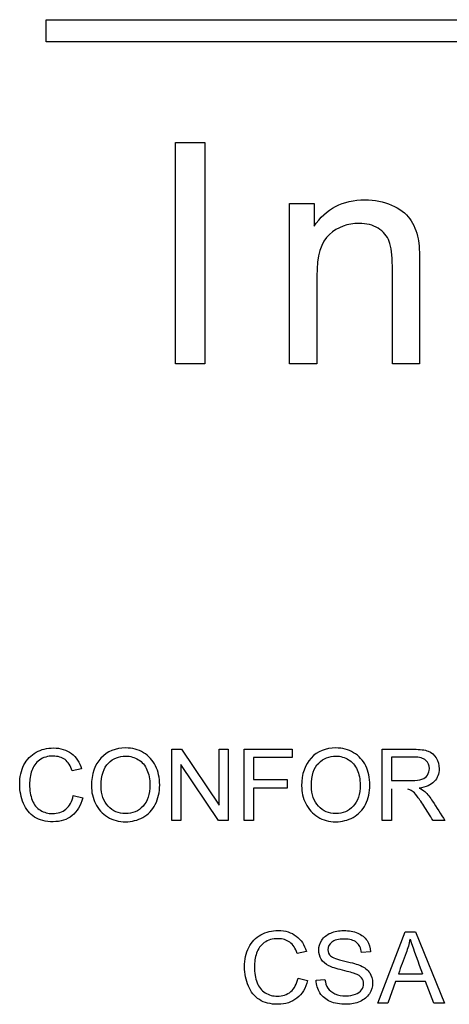
# Model space of a CAD drawing. Units: inches. Extents: x 0 to 1.32, y -0.01 to 2.78.
# Drawn here: x 0.17 to 0.18, y 1.52 to 1.54 of the extents above; entities that cross this region are included whole.
import ezdxf

# ---------------------------------------------------------------- set-up
doc = ezdxf.new("R2010")
doc.units = ezdxf.units.IN
doc.header["$MEASUREMENT"] = 0
doc.layers.add('DV4_Default', color=7, linetype='Continuous')

# ---------------------------------------------------------------- blocks, each defined once
blk = doc.blocks.new('HTHBHAC8SSWF25WN_LEFT')
at = {"layer": 'DV4_Default', "color": 7, "linetype": 'Continuous'}
for p, q in [((0.1741076862232562, 1.537747511240852), (0.1741076862232562, 1.538167511240852)), ((0.1741076862232562, 1.53816751124085), (0.2021076862232558, 1.53816751124085)), ((0.2021076862232558, 1.537747511240852), (0.1741076862232553, 1.537747511240852)), ((0.1765590600716527, 1.531639341376961), (0.1765590600716527, 1.53583934137696)), ((0.1765590600716527, 1.535839341376962), (0.1771144089088619, 1.535839341376962)), ((0.1771144089088619, 1.535839341376962), (0.1771144089088619, 1.531639341376962)), ((0.1787241763507232, 1.531639341376961), (0.1787241763507232, 1.534681201842076)), ((0.1787241763507232, 1.534681201842076), (0.1791874321646771, 1.534681201842076)), ((0.1791874321646754, 1.534681201842076), (0.1791874321646754, 1.534248643702542)), ((0.1771144089088619, 1.531639341376961), (0.1765590600716527, 1.531639341376961)), ((0.1792404554204898, 1.531639341376961), (0.1787241763507224, 1.531639341376961)), ((0.1811883623972337, 1.531639341376961), (0.1806720833274662, 1.531639341376961)), ((0.1764889344195408, 1.522969458833963), (0.1764889344195408, 1.524322702250789)), ((0.1764889344195408, 1.524322702250791), (0.1766723640919876, 1.524322702250791)), ((0.1766723640919876, 1.524322702250791), (0.1773872003154944, 1.52325898998361)), ((0.1773872003154944, 1.52325898998361), (0.1773872003154944, 1.524322702250791)), ((0.1773872003154944, 1.524322702250791), (0.177558041677087, 1.524322702250791)), ((0.177558041677087, 1.524322702250791), (0.177558041677087, 1.522969458833964)), ((0.1778610603026491, 1.522969458833963), (0.1778610603026491, 1.524322702250789)), ((0.1778610603026491, 1.524322702250791), (0.1787755111697011, 1.524322702250791)), ((0.178775511169702, 1.524322702250791), (0.178775511169702, 1.524162650869931)), ((0.1804785297952627, 1.522969458833963), (0.1804785297952627, 1.524322702250789)), ((0.1766597757811343, 1.524033171101143), (0.1766597757811343, 1.522969458833963)), ((0.1773746120046402, 1.522969458833963), (0.1766597757811335, 1.524033171101143)), ((0.178775511169702, 1.524162650869929), (0.1780399941497919, 1.524162650869929)), ((0.178039994149791, 1.524162650869929), (0.178039994149791, 1.523745438281619)), ((0.1806574636424045, 1.524173440850662), (0.1806574636424045, 1.523726555815337)), ((0.1747805208036128, 1.523951347080592), (0.1746033852865931, 1.523909985487785)), ((0.178039994149791, 1.523745438281619), (0.1786766030129892, 1.523745438281619)), ((0.1786766030129892, 1.523745438281619), (0.1786766030129892, 1.523585386900759)), ((0.178039994149791, 1.523585386900759), (0.178039994149791, 1.522969458833964)), ((0.1786766030129892, 1.523585386900759), (0.178039994149791, 1.523585386900759)), ((0.1806574636424045, 1.523570101094721), (0.1806574636424045, 1.522969458833963)), ((0.1746240660829956, 1.523444217986178), (0.1748029999301375, 1.523399259733127)), ((0.1766597757811343, 1.522969458833963), (0.1764889344195417, 1.522969458833963)), ((0.177558041677087, 1.522969458833963), (0.1773746120046402, 1.522969458833963)), ((0.178039994149791, 1.522969458833963), (0.1778610603026491, 1.522969458833963)), ((0.1806574636424045, 1.522969458833963), (0.1804785297952627, 1.522969458833963)), ((0.1816690243360464, 1.522969458833963), (0.1814451322358535, 1.522969458833963)), ((0.1803976049397713, 1.519504975853874), (0.1809137256847935, 1.520858219270702)), ((0.1809137256847935, 1.5208582192707), (0.1811088445030338, 1.5208582192707)), ((0.1811088445030347, 1.5208582192707), (0.181660931850498, 1.519504975853872)), ((0.1790425631928221, 1.520486864100501), (0.1788654276758024, 1.520445502507695)), ((0.180258234355315, 1.520476973284831), (0.1800873929937223, 1.520464384973977)), ((0.1788861084722058, 1.519979735006089), (0.1790650423193476, 1.519934776753038)), ((0.1792259928652697, 1.519939272578343), (0.1793941367316796, 1.519953659219318)), ((0.1807329935075295, 1.519914095956635), (0.1805873287676452, 1.519504975853874)), ((0.1813012658260913, 1.519914095956635), (0.1807329935075304, 1.519914095956635)), ((0.1807860442461307, 1.520059760696519), (0.1812446184272485, 1.520059760696519)), ((0.1814577205467085, 1.519504975853874), (0.1813012658260922, 1.519914095956635)), ((0.1805873287676469, 1.519504975853874), (0.1803976049397731, 1.519504975853874)), ((0.181660931850498, 1.519504975853874), (0.1814577205467085, 1.519504975853874))]:
    blk.add_line(p, q, dxfattribs=at)
blk.add_arc((0.1962283691502016, 1.525842638487887), 0.01606096078313927, 198.6105213412594, 201.1037594734532, dxfattribs=at)
for points, knots in [([(0.1791874321646754, 1.534248643702542), (0.1794106879786295, 1.534580736725799), (0.1797316182111883, 1.534745387888588), (0.1801530135600249, 1.534748178586263), (0.1803371730482795, 1.534749398185522), (0.1805046414670013, 1.534711899516495), (0.1806581298390944, 1.534647713469983), (0.1808126115236686, 1.534583112038252), (0.1809260368158387, 1.534494225097891), (0.1810767344902571, 1.534282132074635), (0.1811297577460715, 1.534153759981612), (0.18116045542049, 1.534008643702542), (0.1811805039901548, 1.533913868645945), (0.1811883623972337, 1.533746318121146), (0.1811883623972337, 1.533509108818821), (0.1811883623972337, 1.532885853004867), (0.1811883623972337, 1.532262597190915), (0.1811883623972337, 1.531639341376961)], [0, 0, 0, 0, 0.232979547304757, 0.232979547304757, 0.232979547304757, 0.3393392200052948, 0.3393392200052948, 0.3393392200052948, 0.4265483829694633, 0.4265483829694633, 0.5137575459336318, 0.5137575459336318, 0.5137575459336318, 0.6165051201812464, 0.6165051201812464, 0.6165051201812464, 1, 1, 1, 1]), ([(0.1791874321646754, 1.534248643702542), (0.1794106879786295, 1.534580736725799), (0.1797316182111883, 1.534745387888588), (0.1801530135600249, 1.534748178586263), (0.1803371730482795, 1.534749398185522), (0.1805046414670013, 1.534711899516495), (0.1806581298390944, 1.534647713469983), (0.1808126115236686, 1.534583112038252), (0.1809260368158387, 1.534494225097891), (0.1810767344902571, 1.534282132074635), (0.1811297577460715, 1.534153759981612), (0.18116045542049, 1.534008643702542), (0.1811805039901548, 1.533913868645945), (0.1811883623972337, 1.533746318121146), (0.1811883623972337, 1.533509108818821), (0.1811883623972337, 1.532885853004867), (0.1811883623972337, 1.532262597190915), (0.1811883623972337, 1.531639341376961)], [0, 0, 0, 0, 0.232979547304757, 0.232979547304757, 0.232979547304757, 0.3393392200052948, 0.3393392200052948, 0.3393392200052948, 0.4265483829694633, 0.4265483829694633, 0.5137575459336318, 0.5137575459336318, 0.5137575459336318, 0.6165051201812464, 0.6165051201812464, 0.6165051201812464, 1, 1, 1, 1]), ([(0.1806720833274671, 1.531639341376961), (0.1806720833274671, 1.532256085563008), (0.1806720833274671, 1.532872829749053), (0.1806720833274671, 1.5334895739351), (0.1806720833274671, 1.533698876260681), (0.1806525484437458, 1.533855155330448), (0.180613478676305, 1.533958411144402), (0.1805734852146808, 1.534064108150123), (0.1805018507693275, 1.534145387888589), (0.1804013856530489, 1.534209573935101), (0.1803021866724812, 1.534272951061574), (0.1801809205367686, 1.534301666958356), (0.1798265019321175, 1.534301666958356), (0.1796367344902574, 1.534231899516495), (0.1793185949553742, 1.533952829749053), (0.1792404554204898, 1.533687713469984), (0.1792404554204898, 1.53329980649324), (0.1792404554204898, 1.532746318121147), (0.1792404554204898, 1.532192829749054), (0.1792404554204898, 1.531639341376961)], [0, 0, 0, 0, 0.3002182304655248, 0.3002182304655248, 0.3002182304655248, 0.3772515075876797, 0.3772515075876797, 0.3772515075876797, 0.4315617227018347, 0.4315617227018347, 0.4315617227018347, 0.5030267134492145, 0.5030267134492145, 0.6167873109654503, 0.6167873109654503, 0.7305479084816854, 0.7305479084816854, 0.7305479084816854, 1, 1, 1, 1]), ([(0.1806720833274671, 1.531639341376961), (0.1806720833274671, 1.532256085563008), (0.1806720833274671, 1.532872829749053), (0.1806720833274671, 1.5334895739351), (0.1806720833274671, 1.533698876260681), (0.1806525484437458, 1.533855155330448), (0.180613478676305, 1.533958411144402), (0.1805734852146808, 1.534064108150123), (0.1805018507693275, 1.534145387888589), (0.1804013856530489, 1.534209573935101), (0.1803021866724812, 1.534272951061574), (0.1801809205367686, 1.534301666958356), (0.1798265019321175, 1.534301666958356), (0.1796367344902574, 1.534231899516495), (0.1793185949553742, 1.533952829749053), (0.1792404554204898, 1.533687713469984), (0.1792404554204898, 1.53329980649324), (0.1792404554204898, 1.532746318121147), (0.1792404554204898, 1.532192829749054), (0.1792404554204898, 1.531639341376961)], [0, 0, 0, 0, 0.3002182304655248, 0.3002182304655248, 0.3002182304655248, 0.3772515075876797, 0.3772515075876797, 0.3772515075876797, 0.4315617227018347, 0.4315617227018347, 0.4315617227018347, 0.5030267134492145, 0.5030267134492145, 0.6167873109654503, 0.6167873109654503, 0.7305479084816854, 0.7305479084816854, 0.7305479084816854, 1, 1, 1, 1]), ([(0.1748029999301375, 1.523399259733129), (0.1747661341626365, 1.523251796663121), (0.1746986967830599, 1.523139401030495), (0.1746006877914095, 1.523062072835247), (0.1745032329824685, 1.522985181885073), (0.1743848881767658, 1.522946080542377), (0.1740980545223021, 1.522946080542377), (0.1739793647342482, 1.522975752989391), (0.1738885490630855, 1.523035097883417), (0.1737971032907497, 1.523094854526725), (0.1737275985171651, 1.523180762623301), (0.1736322870206966, 1.523405553888555), (0.1736080095640489, 1.523526941171792), (0.1736080095640489, 1.523796690690096), (0.1736349845158793, 1.523919876303456), (0.1736889344195403, 1.524025078615594), (0.1737425192275497, 1.524129568991212), (0.1738193133533867, 1.524209407453103), (0.1739182215101005, 1.524264256521825), (0.1740174360001445, 1.524319275466304), (0.1741268278042547, 1.524346080542376), (0.1743812915165215, 1.524346080542376), (0.1744954854792713, 1.524311013104997), (0.1745872003154938, 1.5242417773953), (0.1746790555344351, 1.524172435710414), (0.174743655036111, 1.524076331024073), (0.1747805208036128, 1.523951347080592)], [0, 0, 0, 0, 0.1100096436362383, 0.1100096436362383, 0.1100096436362383, 0.2119156675703306, 0.2119156675703306, 0.3170671062793953, 0.3170671062793953, 0.3170671062793953, 0.4142065548215076, 0.4142065548215076, 0.5113460033636206, 0.5113460033636206, 0.6165804059509095, 0.6165804059509095, 0.6165804059509095, 0.7089429368018748, 0.7089429368018748, 0.7089429368018748, 0.79990266171709, 0.79990266171709, 0.9024888176365056, 0.9024888176365056, 0.9024888176365056, 1, 1, 1, 1]), ([(0.1748029999301375, 1.523399259733129), (0.1747661341626365, 1.523251796663121), (0.1746986967830599, 1.523139401030495), (0.1746006877914095, 1.523062072835247), (0.1745032329824685, 1.522985181885073), (0.1743848881767658, 1.522946080542377), (0.1740980545223021, 1.522946080542377), (0.1739793647342482, 1.522975752989391), (0.1738885490630855, 1.523035097883417), (0.1737971032907497, 1.523094854526725), (0.1737275985171651, 1.523180762623301), (0.1736322870206966, 1.523405553888555), (0.1736080095640489, 1.523526941171792), (0.1736080095640489, 1.523796690690096), (0.1736349845158793, 1.523919876303456), (0.1736889344195403, 1.524025078615594), (0.1737425192275497, 1.524129568991212), (0.1738193133533867, 1.524209407453103), (0.1739182215101005, 1.524264256521825), (0.1740174360001445, 1.524319275466304), (0.1741268278042547, 1.524346080542376), (0.1743812915165215, 1.524346080542376), (0.1744954854792713, 1.524311013104997), (0.1745872003154938, 1.5242417773953), (0.1746790555344351, 1.524172435710414), (0.174743655036111, 1.524076331024073), (0.1747805208036128, 1.523951347080592)], [0, 0, 0, 0, 0.1100096436362383, 0.1100096436362383, 0.1100096436362383, 0.2119156675703306, 0.2119156675703306, 0.3170671062793953, 0.3170671062793953, 0.3170671062793953, 0.4142065548215076, 0.4142065548215076, 0.5113460033636206, 0.5113460033636206, 0.6165804059509095, 0.6165804059509095, 0.6165804059509095, 0.7089429368018748, 0.7089429368018748, 0.7089429368018748, 0.79990266171709, 0.79990266171709, 0.9024888176365056, 0.9024888176365056, 0.9024888176365056, 1, 1, 1, 1]), ([(0.1749675471363039, 1.523627647658627), (0.1749675471363039, 1.52385243892388), (0.1750277911953919, 1.524027776110778), (0.1751482793135688, 1.524155457549442), (0.1752683186040205, 1.524282663364698), (0.1754252221523602, 1.524346080542376), (0.1757408290887765, 1.524346080542376), (0.1758532247214042, 1.524315508930302), (0.1759530320431759, 1.524256164036276), (0.1760535036698423, 1.52419642415015), (0.1761301675601956, 1.524113196791573), (0.176183218298795, 1.524006196149314), (0.1762357337788387, 1.523900275096345), (0.1762614456591045, 1.523778707388876), (0.1762614456591045, 1.52350626037539), (0.1762335715422116, 1.523383973927091), (0.176178722473491, 1.523276074119769), (0.1761233255497148, 1.5231670965648), (0.1760447468793993, 1.523085451126834), (0.1758415355756107, 1.522973954659269), (0.1757318374381667, 1.522946080542377), (0.1754872645415713, 1.522946080542377), (0.175373969743883, 1.522976652154451), (0.1752732632570488, 1.523038694543661), (0.1751729583158719, 1.523100489552066), (0.1750970269050898, 1.523184359283546), (0.175044875331551, 1.523290460760746), (0.1749928987228015, 1.5233962062751), (0.1749675471363039, 1.523508957870572), (0.1749675471363039, 1.523627647658627)], [0, 0, 0, 0, 0.1334630276422783, 0.1334630276422783, 0.1334630276422783, 0.2565552485284316, 0.2565552485284316, 0.3372619405245417, 0.3372619405245417, 0.3372619405245417, 0.4176936640739538, 0.4176936640739538, 0.4176936640739538, 0.5048583785864474, 0.5048583785864474, 0.5937663873891903, 0.5937663873891903, 0.5937663873891903, 0.6727945601510243, 0.6727945601510243, 0.7518227329128601, 0.7518227329128601, 0.8381458139296337, 0.8381458139296337, 0.8381458139296337, 0.9185549824832141, 0.9185549824832141, 0.9185549824832141, 1, 1, 1, 1]), ([(0.1789526466867208, 1.523627647658627), (0.1789526466867208, 1.52385243892388), (0.1790128907458097, 1.524027776110778), (0.1791333788639848, 1.524155457549442), (0.1792538416960925, 1.524283112192421), (0.179410321702778, 1.524346080542376), (0.1797259286391935, 1.524346080542376), (0.1798383242718211, 1.524315508930302), (0.1799381315935937, 1.524256164036276), (0.1800386032202601, 1.52419642415015), (0.1801152671106134, 1.524113196791573), (0.1801683178492128, 1.524006196149314), (0.1802208333292548, 1.523900275096345), (0.1802465452095223, 1.523778707388876), (0.1802465452095223, 1.52350626037539), (0.1802195702576919, 1.523383973927091), (0.1801638220239088, 1.523276074119769), (0.1801077071058419, 1.523167464600933), (0.1800298464298162, 1.523085451126834), (0.1798266351260285, 1.522973954659269), (0.1797169369885836, 1.522946080542377), (0.1794723640919873, 1.522946080542377), (0.1793590692943008, 1.522976652154451), (0.1792583628074649, 1.523038694543661), (0.1791580578662888, 1.523100489552066), (0.1790821264555076, 1.523184359283546), (0.1790299748819688, 1.523290460760746), (0.1789779982732185, 1.5233962062751), (0.1789526466867208, 1.523508957870572), (0.1789526466867208, 1.523627647658627)], [0, 0, 0, 0, 0.1334620400150636, 0.1334620400150636, 0.1334620400150636, 0.2565593426668937, 0.2565593426668937, 0.3372693665754023, 0.3372693665754023, 0.3372693665754023, 0.4177004949295725, 0.4177004949295725, 0.4177004949295725, 0.5048767328498441, 0.5048767328498441, 0.5937964955285207, 0.5937964955285207, 0.5937964955285207, 0.6728153191504084, 0.6728153191504084, 0.7518341427722977, 0.7518341427722977, 0.838147011651593, 0.838147011651593, 0.838147011651593, 0.9185555851768379, 0.9185555851768379, 0.9185555851768379, 1, 1, 1, 1]), ([(0.1804785297952627, 1.524322702250791), (0.1806784441604954, 1.524322702250791), (0.1808783585257281, 1.524322702250791), (0.1810782728909608, 1.524322702250791), (0.181198761009135, 1.524322702250791), (0.1812904758453593, 1.524310113939936), (0.1813534173996318, 1.524285836483289), (0.181415576237824, 1.524261860931414), (0.1814658130322577, 1.524218399103711), (0.1815035779648211, 1.524157255879564), (0.1815417449035532, 1.524095461788281), (0.1815593261986024, 1.524027776110778), (0.1815593261986024, 1.523856934749185), (0.1815287545865294, 1.523776009893693), (0.1814046698081082, 1.523644731794784), (0.181308459146579, 1.523602471036918), (0.181178979377794, 1.523585386900759)], [0, 0, 0, 0, 0.3188630261462747, 0.3188630261462747, 0.3188630261462747, 0.46721019594527, 0.46721019594527, 0.46721019594527, 0.574249953574303, 0.574249953574303, 0.574249953574303, 0.6932306062791248, 0.6932306062791248, 0.8466153031395592, 0.8466153031395592, 1, 1, 1, 1]), ([(0.1804785297952627, 1.524322702250791), (0.1806784441604954, 1.524322702250791), (0.1808783585257281, 1.524322702250791), (0.1810782728909608, 1.524322702250791), (0.181198761009135, 1.524322702250791), (0.1812904758453593, 1.524310113939936), (0.1813534173996318, 1.524285836483289), (0.181415576237824, 1.524261860931414), (0.1814658130322577, 1.524218399103711), (0.1815035779648211, 1.524157255879564), (0.1815417449035532, 1.524095461788281), (0.1815593261986024, 1.524027776110778), (0.1815593261986024, 1.523856934749185), (0.1815287545865294, 1.523776009893693), (0.1814046698081082, 1.523644731794784), (0.181308459146579, 1.523602471036918), (0.181178979377794, 1.523585386900759)], [0, 0, 0, 0, 0.3188630261462747, 0.3188630261462747, 0.3188630261462747, 0.46721019594527, 0.46721019594527, 0.46721019594527, 0.574249953574303, 0.574249953574303, 0.574249953574303, 0.6932306062791248, 0.6932306062791248, 0.8466153031395592, 0.8466153031395592, 1, 1, 1, 1]), ([(0.1746033852865922, 1.523909985487785), (0.1745719145094569, 1.524007994479435), (0.1745269562564067, 1.524079927684317), (0.1744667121973187, 1.524124885937367), (0.174407476659467, 1.52416909156263), (0.174332736603227, 1.524191424151882), (0.1742428200971249, 1.524192323316944), (0.174139435445225, 1.524193357163462), (0.1740521971041904, 1.524167146695234), (0.1739829613944917, 1.524116793451817), (0.1739141533957422, 1.524066751270908), (0.1738642716064396, 1.524000801158946), (0.1738363974895467, 1.523916279643212), (0.1738087026182784, 1.523832301646461), (0.1737941367316793, 1.52374633744668), (0.1737941367316793, 1.523542226977829), (0.1738103217027787, 1.523441520490996), (0.1738444899750968, 1.523356099810201), (0.1738788442815649, 1.523270214044027), (0.1739290114908307, 1.52320593924501), (0.1740000455306516, 1.523163678487142), (0.1740704154652475, 1.523121812829851), (0.1741466094355966, 1.523099837767811), (0.1742293326212101, 1.523100736932872), (0.1743291183800171, 1.523101821560685), (0.1744145606237799, 1.523128611049762), (0.1744837963334778, 1.523187056778729), (0.1745525888364456, 1.523245128372144), (0.1745997886263497, 1.52333002402343), (0.1746240660829956, 1.523444217986178)], [0, 0, 0, 0, 0.09724811388916728, 0.09724811388916728, 0.09724811388916728, 0.1866279577302418, 0.1866279577302418, 0.1866279577302418, 0.2901069149936086, 0.2901069149936086, 0.2901069149936086, 0.3850307460056779, 0.3850307460056779, 0.3850307460056779, 0.4785677841839377, 0.4785677841839377, 0.5995045608184554, 0.5995045608184554, 0.5995045608184554, 0.6942403344459147, 0.6942403344459147, 0.6942403344459147, 0.7847492058828744, 0.7847492058828744, 0.7847492058828744, 0.8878475135185231, 0.8878475135185231, 0.8878475135185231, 1, 1, 1, 1]), ([(0.1746033852865922, 1.523909985487785), (0.1745719145094569, 1.524007994479435), (0.1745269562564067, 1.524079927684317), (0.1744667121973187, 1.524124885937367), (0.174407476659467, 1.52416909156263), (0.174332736603227, 1.524191424151882), (0.1742428200971249, 1.524192323316944), (0.174139435445225, 1.524193357163462), (0.1740521971041904, 1.524167146695234), (0.1739829613944917, 1.524116793451817), (0.1739141533957422, 1.524066751270908), (0.1738642716064396, 1.524000801158946), (0.1738363974895467, 1.523916279643212), (0.1738087026182784, 1.523832301646461), (0.1737941367316793, 1.52374633744668), (0.1737941367316793, 1.523542226977829), (0.1738103217027787, 1.523441520490996), (0.1738444899750968, 1.523356099810201), (0.1738788442815649, 1.523270214044027), (0.1739290114908307, 1.52320593924501), (0.1740000455306516, 1.523163678487142), (0.1740704154652475, 1.523121812829851), (0.1741466094355966, 1.523099837767811), (0.1742293326212101, 1.523100736932872), (0.1743291183800171, 1.523101821560685), (0.1744145606237799, 1.523128611049762), (0.1744837963334778, 1.523187056778729), (0.1745525888364456, 1.523245128372144), (0.1745997886263497, 1.52333002402343), (0.1746240660829956, 1.523444217986178)], [0, 0, 0, 0, 0.09724811388916728, 0.09724811388916728, 0.09724811388916728, 0.1866279577302418, 0.1866279577302418, 0.1866279577302418, 0.2901069149936086, 0.2901069149936086, 0.2901069149936086, 0.3850307460056779, 0.3850307460056779, 0.3850307460056779, 0.4785677841839377, 0.4785677841839377, 0.5995045608184554, 0.5995045608184554, 0.5995045608184554, 0.6942403344459147, 0.6942403344459147, 0.6942403344459147, 0.7847492058828744, 0.7847492058828744, 0.7847492058828744, 0.8878475135185231, 0.8878475135185231, 0.8878475135185231, 1, 1, 1, 1]), ([(0.1751527751388728, 1.523625849328504), (0.1751527751388728, 1.52346310045246), (0.1751968342268633, 1.523334519848735), (0.1752840532377808, 1.52324100668239), (0.1753716905549565, 1.523147045022737), (0.1754818695512048, 1.523099837767811), (0.1756140468151735, 1.523100736932872), (0.1757480100930753, 1.523101648247687), (0.1758586197117689, 1.523147493516044), (0.1760330577336058, 1.523336318178856), (0.1760762176565347, 1.523471192938009), (0.1760762176565347, 1.523755329097289), (0.1760573351902543, 1.523850640593757), (0.1760204694227516, 1.523933363779371), (0.1759839379727079, 1.524015336789224), (0.1759287545865282, 1.524079028519255), (0.1758577205467082, 1.524123986772306), (0.1757860445106463, 1.524169351352091), (0.1757057616513968, 1.524191424151882), (0.1756167443103562, 1.524192323316944), (0.1754899840526285, 1.524193603723587), (0.1753811630643707, 1.524148264228954), (0.175290347393207, 1.524061045218035), (0.1751995131976862, 1.523973808416395), (0.1751527751388728, 1.523829060632293), (0.1751527751388728, 1.523625849328504)], [0, 0, 0, 0, 0.1291560634830585, 0.1291560634830585, 0.1291560634830585, 0.2437683229121075, 0.2437683229121075, 0.2437683229121075, 0.3736293936816879, 0.3736293936816879, 0.5034904644512674, 0.5034904644512674, 0.5851556739043023, 0.5851556739043023, 0.5851556739043023, 0.6640116884761339, 0.6640116884761339, 0.6640116884761339, 0.7426914436128768, 0.7426914436128768, 0.7426914436128768, 0.8546933750927682, 0.8546933750927682, 0.8546933750927682, 1, 1, 1, 1]), ([(0.1791378746892907, 1.523625849328504), (0.1791378746892907, 1.52346310045246), (0.1791819337772802, 1.523334519848735), (0.1792700519532593, 1.52324100668239), (0.1793577472310393, 1.523147942305972), (0.1794669691016217, 1.523099837767811), (0.1795991463655913, 1.523100736932872), (0.1797331096434931, 1.523101648247687), (0.1798437192621867, 1.523147493516044), (0.1800181572840236, 1.523336318178856), (0.1800613172069525, 1.523471192938009), (0.1800613172069525, 1.523755329097289), (0.1800424347406722, 1.523850640593757), (0.1800055689731694, 1.523933363779371), (0.1799690375231249, 1.524015336789224), (0.179913854136946, 1.524079028519255), (0.179842820097126, 1.524123986772306), (0.1797711440610632, 1.524169351352091), (0.1796908612018138, 1.524191424151882), (0.179601843860774, 1.524192323316944), (0.1794750836030463, 1.524193603723587), (0.1793662626147876, 1.524148264228954), (0.1792754469436248, 1.524061045218035), (0.1791846127481032, 1.523973808416395), (0.1791378746892907, 1.523829060632293), (0.1791378746892907, 1.523625849328504)], [0, 0, 0, 0, 0.1293187429799542, 0.1293187429799542, 0.1293187429799542, 0.2436451166332801, 0.2436451166332801, 0.2436451166332801, 0.373527344542637, 0.373527344542637, 0.5034095724519905, 0.5034095724519905, 0.5850880869104492, 0.5850880869104492, 0.5850880869104492, 0.6639569488099093, 0.6639569488099093, 0.6639569488099093, 0.7426495225578572, 0.7426495225578572, 0.7426495225578572, 0.8546697015426036, 0.8546697015426036, 0.8546697015426036, 1, 1, 1, 1]), ([(0.1806574636424045, 1.523726555815339), (0.1807857445244441, 1.523726555815339), (0.1809140254064809, 1.523726555815339), (0.1810423062885196, 1.523726555815339), (0.1811241303090716, 1.523726555815339), (0.1811879710284048, 1.523734648300886), (0.1812338284465156, 1.523751732437047), (0.1812793917083324, 1.523768706985566), (0.181314753302007, 1.523794892359975), (0.181338131593594, 1.523832657292537), (0.1813613565849073, 1.523870174586198), (0.1813740981960343, 1.523909985487785), (0.1813740981960343, 1.524017885295105), (0.1813516190695088, 1.524070036868645), (0.1813048624863356, 1.524111398461452), (0.1812590565556844, 1.524151919092413), (0.1811852735332202, 1.524172541685601), (0.1810854662114485, 1.524173440850662), (0.1809428102667106, 1.524174726039353), (0.1808001311654186, 1.524173440850662), (0.1806574636424045, 1.524173440850662)], [0, 0, 0, 0, 0.2290570312259793, 0.2290570312259793, 0.2290570312259793, 0.344592994383621, 0.344592994383621, 0.344592994383621, 0.4246716835849758, 0.4246716835849758, 0.4246716835849758, 0.4990187119279265, 0.4990187119279265, 0.6067460387105713, 0.6067460387105713, 0.6067460387105713, 0.7452529515637845, 0.7452529515637845, 0.7452529515637845, 1, 1, 1, 1]), ([(0.1814451322358535, 1.522969458833963), (0.1813854876201395, 1.523063271721997), (0.1813258430044256, 1.523157084610029), (0.1812661983887116, 1.523250897498061), (0.1812145459867516, 1.52333213971823), (0.1811708868922448, 1.523393864742761), (0.1811376177849873, 1.523437024665691), (0.1811040135410655, 1.523480619360509), (0.1810728779005943, 1.523510756200693), (0.1810468021138236, 1.523527840336854), (0.1810200972107365, 1.523545336652671), (0.1809928522101627, 1.523556613618807), (0.1809649780932725, 1.523563806939293)], [0, 0, 0, 0, 0.4283568129920132, 0.4283568129920132, 0.4283568129920132, 0.7190119303583734, 0.7190119303583734, 0.7190119303583734, 0.8846734442075341, 0.8846734442075341, 0.8846734442075341, 1, 1, 1, 1]), ([(0.181178979377794, 1.523585386900759), (0.1812266351260279, 1.523562008609172), (0.1812626017284682, 1.523539529482646), (0.181286879185115, 1.523517949521182), (0.1813401221590043, 1.523470622433281), (0.1813884848370106, 1.523409150548799), (0.1814343422551223, 1.523337217343919), (0.1815125136735967, 1.523214595511016), (0.1815907969757387, 1.523092045003947), (0.1816690243360464, 1.522969458833963)], [0, 0, 0, 0, 0.1599297214234172, 0.1599297214234172, 0.1599297214234172, 0.4532091747151094, 0.4532091747151094, 0.4532091747151094, 1, 1, 1, 1]), ([(0.1790650423193476, 1.519934776753038), (0.1790281765518467, 1.519787313683031), (0.178960739172271, 1.519674918050404), (0.1788627301806196, 1.519597589855158), (0.1787652753716795, 1.519520698904984), (0.1786469305659768, 1.519481597562287), (0.1783600969115131, 1.519481597562287), (0.1782414071234584, 1.5195112700093), (0.1781505914522956, 1.519570614903326), (0.178059145679959, 1.519630371546636), (0.1779896409063744, 1.519716279643212), (0.1778943294099067, 1.519941070908466), (0.177870051953259, 1.520062458191703), (0.177870051953259, 1.520332207710007), (0.1778970269050895, 1.520455393323365), (0.1779509768087513, 1.520560595635505), (0.1780045616167598, 1.520665086011123), (0.1780813557425978, 1.520744924473012), (0.1781802638993097, 1.520799773541734), (0.1782794783893547, 1.520854792486215), (0.1783888701934657, 1.520880698397226), (0.1785084591465802, 1.520881597562287), (0.1786433195211243, 1.520882611550064), (0.1787575278684805, 1.520846530124908), (0.1788492427047048, 1.520777294415209), (0.1789410979236443, 1.520707952730323), (0.1790056974253202, 1.520611848043982), (0.1790425631928221, 1.520486864100501)], [0, 0, 0, 0, 0.1100082498833154, 0.1100082498833154, 0.1100082498833154, 0.2119129827322442, 0.2119129827322442, 0.3170630892387833, 0.3170630892387833, 0.3170630892387833, 0.4142013070852417, 0.4142013070852417, 0.5113395249316998, 0.5113395249316998, 0.6165725942653634, 0.6165725942653634, 0.6165725942653634, 0.7089339549412143, 0.7089339549412143, 0.7089339549412143, 0.8028087922232388, 0.8028087922232388, 0.8028087922232388, 0.9024900530417931, 0.9024900530417931, 0.9024900530417931, 1, 1, 1, 1]), ([(0.1793941367316796, 1.51995365921932), (0.1794022292172279, 1.519886221839743), (0.1794202125184485, 1.51983047360596), (0.1794498849654627, 1.519787313683031), (0.1794792688210363, 1.519744573529469), (0.1795236165004654, 1.519709086322724), (0.1796459029487645, 1.519655136419063), (0.1797151386584623, 1.519641648943148), (0.1798590050682245, 1.519641648943148), (0.1799192491273125, 1.519652438923879), (0.1799714007008513, 1.519672220555222), (0.1800238504382721, 1.51969211528321), (0.1800622163720131, 1.519720775468517), (0.1801125696154298, 1.519790910343275), (0.1801251579262848, 1.5198295744409), (0.1801251579262848, 1.519914095956635), (0.1801134687804922, 1.519950961724136), (0.1800891913238436, 1.519982432501273), (0.1800652493284707, 1.520013468421201), (0.1800253506045122, 1.520040878230239), (0.1799687032056667, 1.520062458191703), (0.1799328078242226, 1.52007613262273), (0.1798527109127965, 1.520098424794144), (0.1796045413559559, 1.52015776968817), (0.1795182215100999, 1.52018564380506), (0.1794678682666824, 1.520212618756892), (0.1794037165378297, 1.520246985754492), (0.1793554726340565, 1.520288148622017), (0.1793240018569202, 1.520338501865433), (0.1792922785053293, 1.520389259227979), (0.1792763461086873, 1.520445502507695), (0.1792763461086873, 1.520575881441543), (0.1792952285749676, 1.520639722160874), (0.1793725567702156, 1.520758411948927), (0.1794292041690584, 1.520804269367039), (0.1795038348691236, 1.520834840979115), (0.1795776956067128, 1.520865097184874), (0.179660289589739, 1.520880698397226), (0.1797511052609027, 1.520881597562287), (0.1798508938978101, 1.520882585568593), (0.1799390307586544, 1.520864513426128), (0.1800154597888417, 1.520833042648992), (0.1800925219589216, 1.520801311167194), (0.1801512337130537, 1.520752117793501), (0.180191696140799, 1.520690075404291), (0.1802328383087106, 1.520626990746827), (0.1802555368601304, 1.5205560998102), (0.180258234355315, 1.520476973284831)], [0, 0, 0, 0, 0.04948883747084006, 0.04948883747084006, 0.04948883747084006, 0.1046348275083954, 0.1046348275083954, 0.1597808175459527, 0.1597808175459527, 0.2084390440496807, 0.2084390440496807, 0.2084390440496807, 0.2445383511381639, 0.2445383511381639, 0.280637658226648, 0.280637658226648, 0.3167369653151318, 0.3167369653151318, 0.3167369653151318, 0.357641876879606, 0.357641876879606, 0.357641876879606, 0.4307980494065544, 0.4307980494065544, 0.5039542219335045, 0.5039542219335045, 0.5039542219335045, 0.5579755648752267, 0.5579755648752267, 0.5579755648752267, 0.6104722415888508, 0.6104722415888508, 0.6682946681140026, 0.6682946681140026, 0.7261170946391536, 0.7261170946391536, 0.7261170946391536, 0.7968461760837839, 0.7968461760837839, 0.7968461760837839, 0.8724422539649646, 0.8724422539649646, 0.8724422539649646, 0.9368328155440752, 0.9368328155440752, 0.9368328155440752, 1, 1, 1, 1]), ([(0.1793941367316796, 1.51995365921932), (0.1794022292172279, 1.519886221839743), (0.1794202125184485, 1.51983047360596), (0.1794498849654627, 1.519787313683031), (0.1794792688210363, 1.519744573529469), (0.1795236165004654, 1.519709086322724), (0.1796459029487645, 1.519655136419063), (0.1797151386584623, 1.519641648943148), (0.1798590050682245, 1.519641648943148), (0.1799192491273125, 1.519652438923879), (0.1799714007008513, 1.519672220555222), (0.1800238504382721, 1.51969211528321), (0.1800622163720131, 1.519720775468517), (0.1801125696154298, 1.519790910343275), (0.1801251579262848, 1.5198295744409), (0.1801251579262848, 1.519914095956635), (0.1801134687804922, 1.519950961724136), (0.1800891913238436, 1.519982432501273), (0.1800652493284707, 1.520013468421201), (0.1800253506045122, 1.520040878230239), (0.1799687032056667, 1.520062458191703), (0.1799328078242226, 1.52007613262273), (0.1798527109127965, 1.520098424794144), (0.1796045413559559, 1.52015776968817), (0.1795182215100999, 1.52018564380506), (0.1794678682666824, 1.520212618756892), (0.1794037165378297, 1.520246985754492), (0.1793554726340565, 1.520288148622017), (0.1793240018569202, 1.520338501865433), (0.1792922785053293, 1.520389259227979), (0.1792763461086873, 1.520445502507695), (0.1792763461086873, 1.520575881441543), (0.1792952285749676, 1.520639722160874), (0.1793725567702156, 1.520758411948927), (0.1794292041690584, 1.520804269367039), (0.1795038348691236, 1.520834840979115), (0.1795776956067128, 1.520865097184874), (0.179660289589739, 1.520880698397226), (0.1797511052609027, 1.520881597562287), (0.1798508938978101, 1.520882585568593), (0.1799390307586544, 1.520864513426128), (0.1800154597888417, 1.520833042648992), (0.1800925219589216, 1.520801311167194), (0.1801512337130537, 1.520752117793501), (0.180191696140799, 1.520690075404291), (0.1802328383087106, 1.520626990746827), (0.1802555368601304, 1.5205560998102), (0.180258234355315, 1.520476973284831)], [0, 0, 0, 0, 0.04948883747084006, 0.04948883747084006, 0.04948883747084006, 0.1046348275083954, 0.1046348275083954, 0.1597808175459527, 0.1597808175459527, 0.2084390440496807, 0.2084390440496807, 0.2084390440496807, 0.2445383511381639, 0.2445383511381639, 0.280637658226648, 0.280637658226648, 0.3167369653151318, 0.3167369653151318, 0.3167369653151318, 0.357641876879606, 0.357641876879606, 0.357641876879606, 0.4307980494065544, 0.4307980494065544, 0.5039542219335045, 0.5039542219335045, 0.5039542219335045, 0.5579755648752267, 0.5579755648752267, 0.5579755648752267, 0.6104722415888508, 0.6104722415888508, 0.6682946681140026, 0.6682946681140026, 0.7261170946391536, 0.7261170946391536, 0.7261170946391536, 0.7968461760837839, 0.7968461760837839, 0.7968461760837839, 0.8724422539649646, 0.8724422539649646, 0.8724422539649646, 0.9368328155440752, 0.9368328155440752, 0.9368328155440752, 1, 1, 1, 1]), ([(0.1788654276758024, 1.520445502507695), (0.178833956898667, 1.520543511499346), (0.1787889986456177, 1.520615444704227), (0.1787287545865279, 1.520659503792217), (0.1786686679139526, 1.520703447776638), (0.178594778992438, 1.520726941171793), (0.1784014585043181, 1.520726941171793), (0.1783142394934005, 1.520702663715145), (0.1782450037837027, 1.520652310471728), (0.1781761957849524, 1.520602268290819), (0.1781263139956488, 1.520535419013795), (0.1780984398787568, 1.520451796663123), (0.1780704758453595, 1.520367904562928), (0.1780561791208894, 1.520281854466591), (0.1780561791208894, 1.52007774399774), (0.1780723640919879, 1.519977037510905), (0.1781065323643061, 1.51989161683011), (0.178140886670775, 1.519805731063936), (0.1781910538800417, 1.519741456264921), (0.1782620879198618, 1.519699195507053), (0.1783324578544567, 1.51965732984976), (0.1784086518248067, 1.51963535478772), (0.1785911823321937, 1.51963535478772), (0.1786766030129892, 1.519664128069673), (0.178745838722687, 1.519722573798639), (0.1788146312256567, 1.519780645392053), (0.178861831015559, 1.519865541043341), (0.1788861084722058, 1.519979735006089)], [0, 0, 0, 0, 0.0970197876793776, 0.0970197876793776, 0.0970197876793776, 0.1866746779190217, 0.1866746779190217, 0.289777801694616, 0.289777801694616, 0.289777801694616, 0.3846903523362827, 0.3846903523362827, 0.3846903523362827, 0.478248145317392, 0.478248145317392, 0.5992117564444833, 0.5992117564444833, 0.5992117564444833, 0.6939648394543156, 0.6939648394543156, 0.6939648394543156, 0.781823562528657, 0.781823562528657, 0.887827021890089, 0.887827021890089, 0.887827021890089, 1, 1, 1, 1]), ([(0.1788654276758024, 1.520445502507695), (0.178833956898667, 1.520543511499346), (0.1787889986456177, 1.520615444704227), (0.1787287545865279, 1.520659503792217), (0.1786686679139526, 1.520703447776638), (0.178594778992438, 1.520726941171793), (0.1784014585043181, 1.520726941171793), (0.1783142394934005, 1.520702663715145), (0.1782450037837027, 1.520652310471728), (0.1781761957849524, 1.520602268290819), (0.1781263139956488, 1.520535419013795), (0.1780984398787568, 1.520451796663123), (0.1780704758453595, 1.520367904562928), (0.1780561791208894, 1.520281854466591), (0.1780561791208894, 1.52007774399774), (0.1780723640919879, 1.519977037510905), (0.1781065323643061, 1.51989161683011), (0.178140886670775, 1.519805731063936), (0.1781910538800417, 1.519741456264921), (0.1782620879198618, 1.519699195507053), (0.1783324578544567, 1.51965732984976), (0.1784086518248067, 1.51963535478772), (0.1785911823321937, 1.51963535478772), (0.1786766030129892, 1.519664128069673), (0.178745838722687, 1.519722573798639), (0.1788146312256567, 1.519780645392053), (0.178861831015559, 1.519865541043341), (0.1788861084722058, 1.519979735006089)], [0, 0, 0, 0, 0.0970197876793776, 0.0970197876793776, 0.0970197876793776, 0.1866746779190217, 0.1866746779190217, 0.289777801694616, 0.289777801694616, 0.289777801694616, 0.3846903523362827, 0.3846903523362827, 0.3846903523362827, 0.478248145317392, 0.478248145317392, 0.5992117564444833, 0.5992117564444833, 0.5992117564444833, 0.6939648394543156, 0.6939648394543156, 0.6939648394543156, 0.781823562528657, 0.781823562528657, 0.887827021890089, 0.887827021890089, 0.887827021890089, 1, 1, 1, 1]), ([(0.1800873929937215, 1.520464384973977), (0.1800784013431116, 1.520548906489712), (0.1800469305659762, 1.520612747209043), (0.1799408290887765, 1.520699067054901), (0.1798626017284679, 1.520720647016365), (0.1796512979391292, 1.520720647016365), (0.1795721714137608, 1.520700865385022), (0.1794732632570488, 1.520621738859653), (0.1794489858004003, 1.52057408311142), (0.1794489858004003, 1.520469779964342), (0.1794660699365602, 1.520429317536596), (0.1795011373739399, 1.520398745924521), (0.1795361393136776, 1.520368231412956), (0.1796252221523602, 1.520334905205189), (0.1797708868922445, 1.520301636097933), (0.1799155018627001, 1.520268606752829), (0.1800154597888417, 1.520240492873784), (0.1800685105274402, 1.520216215417136), (0.1801471415509237, 1.520180231728423), (0.1802051836167147, 1.520133492231523), (0.1802420493842165, 1.52007774399774), (0.1802787750284383, 1.520022207657696), (0.1802977976179987, 1.519958155044625), (0.1802977976179987, 1.519814288634862), (0.1802780159866568, 1.519746851255286), (0.1801952928010433, 1.519619169816622), (0.1801368470720783, 1.519569715738266), (0.1800595188768304, 1.519534648300887), (0.1799829364733068, 1.519499919071382), (0.1798958708357254, 1.519481597562287), (0.1796782728909596, 1.519481597562287), (0.1795757680740033, 1.519499580863506), (0.1794930448883907, 1.519535547465948), (0.1794114067048147, 1.519571042328373), (0.1793464809834449, 1.519624564806987), (0.1792997244002734, 1.51969649801187), (0.1792533786833852, 1.519767799114774), (0.1792277911953919, 1.51984845690718), (0.1792259928652697, 1.519939272578343)], [0, 0, 0, 0, 0.05676906569118036, 0.05676906569118036, 0.1135381313823602, 0.1135381313823602, 0.1727754173209838, 0.1727754173209838, 0.2320127032596093, 0.2320127032596093, 0.2836064684319605, 0.2836064684319605, 0.2836064684319605, 0.3640946068648435, 0.3640946068648435, 0.3640946068648435, 0.4505602410758325, 0.4505602410758325, 0.4505602410758325, 0.5132888144315149, 0.5132888144315149, 0.5132888144315149, 0.5739034835745058, 0.5739034835745058, 0.6345181527174975, 0.6345181527174975, 0.6951328218604873, 0.6951328218604873, 0.6951328218604873, 0.7667432453002849, 0.7667432453002849, 0.8570928449673204, 0.8570928449673204, 0.8570928449673204, 0.9282882593385838, 0.9282882593385838, 0.9282882593385838, 1, 1, 1, 1]), ([(0.1800873929937215, 1.520464384973977), (0.1800784013431116, 1.520548906489712), (0.1800469305659762, 1.520612747209043), (0.1799408290887765, 1.520699067054901), (0.1798626017284679, 1.520720647016365), (0.1796512979391292, 1.520720647016365), (0.1795721714137608, 1.520700865385022), (0.1794732632570488, 1.520621738859653), (0.1794489858004003, 1.52057408311142), (0.1794489858004003, 1.520469779964342), (0.1794660699365602, 1.520429317536596), (0.1795011373739399, 1.520398745924521), (0.1795361393136776, 1.520368231412956), (0.1796252221523602, 1.520334905205189), (0.1797708868922445, 1.520301636097933), (0.1799155018627001, 1.520268606752829), (0.1800154597888417, 1.520240492873784), (0.1800685105274402, 1.520216215417136), (0.1801471415509237, 1.520180231728423), (0.1802051836167147, 1.520133492231523), (0.1802420493842165, 1.52007774399774), (0.1802787750284383, 1.520022207657696), (0.1802977976179987, 1.519958155044625), (0.1802977976179987, 1.519814288634862), (0.1802780159866568, 1.519746851255286), (0.1801952928010433, 1.519619169816622), (0.1801368470720783, 1.519569715738266), (0.1800595188768304, 1.519534648300887), (0.1799829364733068, 1.519499919071382), (0.1798958708357254, 1.519481597562287), (0.1796782728909596, 1.519481597562287), (0.1795757680740033, 1.519499580863506), (0.1794930448883907, 1.519535547465948), (0.1794114067048147, 1.519571042328373), (0.1793464809834449, 1.519624564806987), (0.1792997244002734, 1.51969649801187), (0.1792533786833852, 1.519767799114774), (0.1792277911953919, 1.51984845690718), (0.1792259928652697, 1.519939272578343)], [0, 0, 0, 0, 0.05676906569118036, 0.05676906569118036, 0.1135381313823602, 0.1135381313823602, 0.1727754173209838, 0.1727754173209838, 0.2320127032596093, 0.2320127032596093, 0.2836064684319605, 0.2836064684319605, 0.2836064684319605, 0.3640946068648435, 0.3640946068648435, 0.3640946068648435, 0.4505602410758325, 0.4505602410758325, 0.4505602410758325, 0.5132888144315149, 0.5132888144315149, 0.5132888144315149, 0.5739034835745058, 0.5739034835745058, 0.6345181527174975, 0.6345181527174975, 0.6951328218604873, 0.6951328218604873, 0.6951328218604873, 0.7667432453002849, 0.7667432453002849, 0.8570928449673204, 0.8570928449673204, 0.8570928449673204, 0.9282882593385838, 0.9282882593385838, 0.9282882593385838, 1, 1, 1, 1]), ([(0.1810072388511399, 1.52071705035612), (0.1809892555499193, 1.520628932180141), (0.180964078928211, 1.520542612334284), (0.1809326081510756, 1.520457191653488), (0.1808837951847186, 1.520324699316234), (0.1808348988811117, 1.520192237682176), (0.1807860442461307, 1.520059760696519)], [0, 0, 0, 0, 0.3898250987106503, 0.3898250987106503, 0.3898250987106503, 1, 1, 1, 1])]:
    blk.add_open_spline(points, degree=3, knots=knots, dxfattribs=at)

msp = doc.modelspace()

# ---------------------------------------------------------------- block references
msp.add_blockref('HTHBHAC8SSWF25WN_LEFT', (0, 0))

doc.saveas('drawing.dxf')
